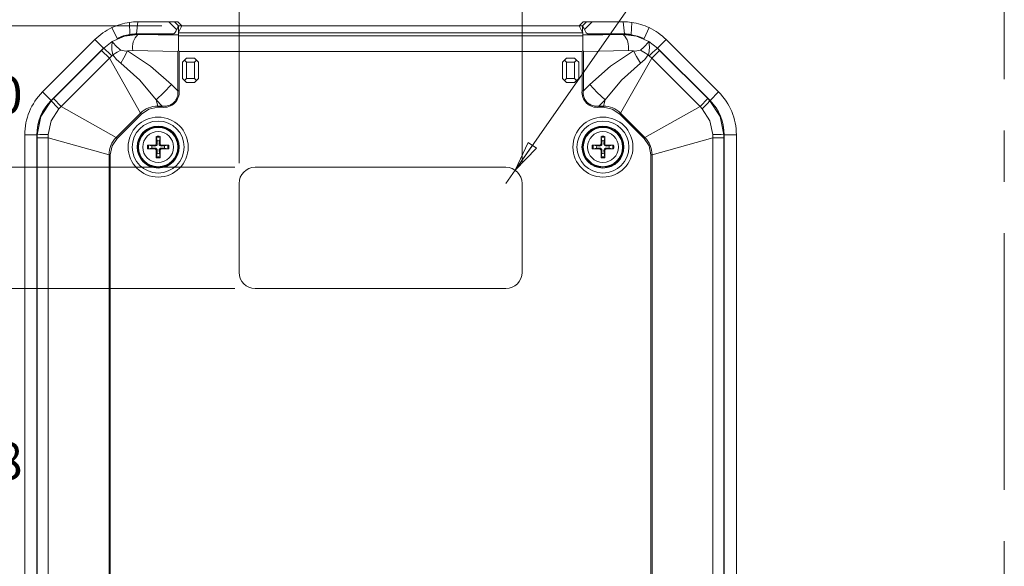
# Model space of a CAD drawing. Units: millimetres. Extents: x 5 to 292, y 5 to 205.
# Drawn here: x 150 to 198, y 143 to 170 of the extents above; entities that cross this region are included whole.
import ezdxf

# ---------------------------------------------------------------- set-up
doc = ezdxf.new("R2010")
doc.units = ezdxf.units.MM
doc.linetypes.add('CENTERX2', pattern=[20.32, 12.7, -2.54, 2.54, -2.54])
doc.styles.add('SLDTEXTSTYLE0', font='TXT', dxfattribs={"width": 0.75})
doc.dimstyles.new('SLDDIMSTYLE0', dxfattribs={"dimtxt": 1.852083, "dimasz": 1.5, "dimexe": 0, "dimexo": 0.0625, "dimgap": 0.463021, "dimtad": 0, "dimtih": 1, "dimtoh": 1, "dimlfac": 2.5, "dimrnd": 1e-09, "dimzin": 12, "dimdsep": 46, "dimtxsty": 'SLDTEXTSTYLE0', "dimblk1": 'CLOSED', "dimblk2": 'CLOSED', "dimsah": 1, "dimcen": 0.09, "dimadec": 0, "dimazin": 3, "dimtfac": 1, "dimtofl": 0, "dimtmove": 0, "dimatfit": 3, "dimldrblk": 'CLOSED', "dimfxl": 1, "dimfrac": 2, "dimtolj": 1, "dimtzin": 12, "dimarcsym": 0})
doc.dimstyles.new('SLDDIMSTYLE1', dxfattribs={"dimtxt": 1.852083, "dimasz": 1.5, "dimexe": 0, "dimexo": 0.0625, "dimgap": 0.463021, "dimtad": 0, "dimtih": 1, "dimtoh": 1, "dimdec": 6, "dimlfac": 2.5, "dimrnd": 1e-09, "dimzin": 12, "dimdsep": 46, "dimtxsty": 'SLDTEXTSTYLE0', "dimblk1": 'CLOSED', "dimblk2": 'CLOSED', "dimsah": 1, "dimcen": 0.09, "dimadec": 0, "dimazin": 3, "dimtfac": 1, "dimtofl": 0, "dimtmove": 0, "dimatfit": 3, "dimldrblk": 'CLOSED', "dimfxl": 1, "dimfrac": 2, "dimtolj": 1, "dimtzin": 12, "dimarcsym": 0})
doc.dimstyles.new('SLDDIMSTYLE3', dxfattribs={"dimtxt": 1.852083, "dimasz": 1.5, "dimexe": 0, "dimexo": 0.0625, "dimgap": 0.463021, "dimtad": 0, "dimtih": 1, "dimtoh": 1, "dimlfac": 2.5, "dimrnd": 1e-09, "dimzin": 4, "dimdsep": 46, "dimtxsty": 'SLDTEXTSTYLE0', "dimblk1": 'CLOSED', "dimblk2": 'CLOSED', "dimsah": 1, "dimcen": 0.09, "dimadec": 0, "dimazin": 1, "dimtfac": 1, "dimtofl": 0, "dimtmove": 0, "dimatfit": 3, "dimldrblk": 'CLOSED', "dimfxl": 1, "dimfrac": 2, "dimtolj": 1, "dimtzin": 12, "dimarcsym": 0})
doc.dimstyles.new('SLDDIMSTYLE6', dxfattribs={"dimtxt": 1.852083, "dimasz": 1.5, "dimexe": 0, "dimexo": 0.0625, "dimgap": 0.463021, "dimtad": 0, "dimtih": 1, "dimtoh": 1, "dimlfac": 2.5, "dimrnd": 1e-09, "dimzin": 12, "dimdsep": 46, "dimtxsty": 'SLDTEXTSTYLE0', "dimblk1": 'CLOSED', "dimblk2": 'CLOSED', "dimsah": 1, "dimcen": 0, "dimadec": 0, "dimazin": 3, "dimtfac": 1, "dimtofl": 0, "dimtmove": 0, "dimatfit": 3, "dimldrblk": 'CLOSED', "dimfxl": 1, "dimfrac": 2, "dimtolj": 1, "dimtzin": 12, "dimarcsym": 0})

# ---------------------------------------------------------------- blocks, each defined once
blk = doc.blocks.new('_CLOSED')
at = {"color": 0, "linetype": 'ByBlock', "lineweight": -2}
for p, q in [((-1, 0.166667), (0, 0)), ((-1, 0.166667), (-1, -0.166667)), ((0, 0), (-1, -0.166667)), ((0, 0), (-1, 0))]:
    blk.add_line(p, q, dxfattribs=at)
blk = doc.blocks.new('_D_19')
at = {"color": 7, "linetype": 'Continuous', "lineweight": 0}
for p, q in [((156.82, 169.625), (145.707, 169.625)), ((146.707, 169.625), (146.707, 167.686)), ((146.707, 162.625), (146.707, 164.743)), ((160.446, 162.625), (145.707, 162.625))]:
    blk.add_line(p, q, dxfattribs=at)
at = {"color": 7, "linetype": 'Continuous', "lineweight": 0, "xscale": 1.5, "yscale": 1.5}
for p, rotation in [((146.707, 169.625, 4.522), 90.00000000000081), ((146.707, 162.625, 4.522), 270.0000000000008)]:
    blk.add_blockref('_CLOSED', p, dxfattribs=dict(at, rotation=rotation))
at = {"color": 7, "linetype": 'Continuous', "lineweight": 0, "insert": (143.629, 167.131), "char_height": 1.8521, "attachment_point": 1, "style": 'SLDTEXTSTYLE0'}
blk.add_mtext('17.50', dxfattribs=at)
blk = doc.blocks.new('_D_20')
at = {"color": 7, "linetype": 'Continuous', "lineweight": 0}
for p, q in [((160.446, 162.625), (145.707, 162.625)), ((146.707, 162.625), (146.707, 161.022)), ((146.707, 156.625), (146.707, 158.079)), ((160.446, 156.625), (145.707, 156.625))]:
    blk.add_line(p, q, dxfattribs=at)
at = {"color": 7, "linetype": 'Continuous', "lineweight": 0, "xscale": 1.5, "yscale": 1.5}
for p, rotation in [((146.707, 162.625, 4.522), 90.00000000000087), ((146.707, 156.625, 4.522), 270.0000000000009)]:
    blk.add_blockref('_CLOSED', p, dxfattribs=dict(at, rotation=rotation))
at = {"color": 7, "linetype": 'Continuous', "lineweight": 0, "insert": (145.339, 160.467), "char_height": 1.8521, "attachment_point": 1, "style": 'SLDTEXTSTYLE0'}
blk.add_mtext('15', dxfattribs=at)
blk = doc.blocks.new('_D_21')
at = {"color": 7, "linetype": 'Continuous', "lineweight": 0}
for p, q in [((160.446, 156.625), (145.707, 156.625)), ((146.707, 156.625), (146.707, 149.573)), ((146.707, 141.835), (146.707, 146.63)), ((164.573, 141.835), (145.707, 141.835))]:
    blk.add_line(p, q, dxfattribs=at)
at = {"color": 7, "linetype": 'Continuous', "lineweight": 0, "xscale": 1.5, "yscale": 1.5}
for p, rotation in [((146.707, 156.625, 4.522), 90.00000000000087), ((146.707, 141.835, 4.522), 270.0000000000009)]:
    blk.add_blockref('_CLOSED', p, dxfattribs=dict(at, rotation=rotation))
at = {"color": 7, "linetype": 'Continuous', "lineweight": 0, "insert": (143.629, 149.017), "char_height": 1.8521, "attachment_point": 1, "style": 'SLDTEXTSTYLE0'}
blk.add_mtext('36.98', dxfattribs=at)
blk = doc.blocks.new('_D_26')
at = {"color": 7, "linetype": 'Continuous', "lineweight": 0}
for p, q in [((160.646, 162.825), (160.646, 179.354)), ((174.646, 162.825), (174.646, 179.354)), ((160.646, 178.354), (174.646, 178.354))]:
    blk.add_line(p, q, dxfattribs=at)
at = {"color": 7, "linetype": 'Continuous', "lineweight": 0, "xscale": 1.5, "yscale": 1.5, "rotation": 180.0000000000008}
blk.add_blockref('_CLOSED', (160.646, 178.354, 4.522), dxfattribs=at)
at = {"color": 7, "linetype": 'Continuous', "lineweight": 0, "xscale": 1.5, "yscale": 1.5}
blk.add_blockref('_CLOSED', (174.646, 178.354, 4.522), dxfattribs=at)
at = {"color": 7, "linetype": 'Continuous', "lineweight": 0, "insert": (166.278, 180.741), "char_height": 1.8521, "attachment_point": 1, "style": 'SLDTEXTSTYLE0'}
blk.add_mtext('35', dxfattribs=at)
blk = doc.blocks.new('_D_27')
at = {"color": 7, "linetype": 'Continuous', "lineweight": 0}
for p, q in [((174.303, 162.482), (181.835, 173.297)), ((181.835, 173.297), (186.29, 173.297)), ((173.846, 161.825), (174.303, 162.482))]:
    blk.add_line(p, q, dxfattribs=at)
at = {"color": 7, "linetype": 'Continuous', "lineweight": 0, "xscale": 1.5, "yscale": 1.5, "rotation": 235.1490633343127}
blk.add_blockref('_CLOSED', (174.303, 162.482, 4.522), dxfattribs=at)
at = {"color": 7, "linetype": 'Continuous', "lineweight": 0, "insert": (183.422, 175.685), "char_height": 1.8521, "attachment_point": 1, "style": 'SLDTEXTSTYLE0'}
blk.add_mtext('R2', dxfattribs=at)

msp = doc.modelspace()

# ---------------------------------------------------------------- linework, layer by layer
at = {"color": 7, "linetype": 'CENTERX2', "lineweight": 0}
msp.add_line((198.5, 200), (198.5, 38.27056877), dxfattribs=at)
at = {"color": 7, "linetype": 'Continuous', "lineweight": 15}
for p, q in [((154.61051449, 168.9929658), (154.35303971, 169.53491297)), ((155.22266607, 169.79594922), (155.24297002, 169.2017948)), ((155.57716804, 169.2251771), (155.64041359, 169.8251771)), ((155.64041359, 169.8251771), (157.17613199, 169.8251771)), ((157.55614113, 169.44065722), (157.17613199, 169.8251771)), ((157.17613199, 169.8251771), (157.45479054, 169.8251771)), ((157.45479054, 169.8251771), (157.65244437, 169.6251771)), ((157.45479054, 169.8251771), (157.61907572, 169.8251771)), ((157.82026986, 169.6251771), (157.61907572, 169.8251771)), ((157.65099083, 169.607274), (157.65099083, 169.28870762)), ((157.65244437, 169.6251771), (157.65099258, 169.60703181)), ((157.81957153, 169.6251771), (157.65145348, 169.28883852)), ((157.81957153, 169.6251771), (157.65244437, 169.6251771)), ((157.81957153, 169.6251771), (177.47303055, 169.6251771)), ((177.67352637, 169.8251771), (177.47233223, 169.6251771)), ((177.64015771, 169.6251771), (177.47303055, 169.6251771)), ((177.47303055, 169.6251771), (177.6411486, 169.28883852)), ((177.64015771, 169.6251771), (177.83781154, 169.8251771)), ((177.64160951, 169.60703181), (177.64015771, 169.6251771)), ((177.64161126, 169.28870762), (177.64161126, 169.607274)), ((177.67352637, 169.8251771), (177.83781154, 169.8251771)), ((178.11647009, 169.8251771), (177.73646096, 169.44065722)), ((177.83781154, 169.8251771), (178.11647009, 169.8251771)), ((178.11647009, 169.8251771), (179.65218849, 169.8251771)), ((179.71543405, 169.2251771), (179.65218849, 169.8251771)), ((180.06993602, 169.79594922), (180.04963206, 169.2017948)), ((180.68208759, 168.9929658), (180.93956237, 169.53491298)), ((155.64041359, 169.21342137), (155.24297002, 169.18683604)), ((155.57716804, 169.2251771), (157.38777573, 169.2251771)), ((155.64041359, 169.19877476), (155.64041359, 169.21342137)), ((155.64041359, 169.21342137), (157.38823839, 169.18429096)), ((155.64041359, 169.19877476), (157.64630104, 169.1653433)), ((157.64630104, 169.28738074), (157.65145348, 169.28883852)), ((157.64630104, 169.28738074), (157.64630104, 169.27946148)), ((177.64630104, 169.27946148), (157.64630104, 169.27946148)), ((157.64630104, 169.27946148), (157.64630104, 169.12992526)), ((177.64630104, 169.12992526), (157.64630104, 169.12992526)), ((177.6411486, 169.28883852), (177.64630104, 169.28738074)), ((177.64630104, 169.28738074), (177.64630104, 169.27946148)), ((177.64630104, 169.12992526), (177.64630104, 169.27946148)), ((177.64630104, 169.1653433), (179.65218849, 169.19877476)), ((179.65218849, 169.21342137), (177.9043637, 169.18429096)), ((177.90482635, 169.2251771), (179.71543405, 169.2251771)), ((179.65218849, 169.21342137), (179.65218849, 169.19877476)), ((180.04963206, 169.18683604), (179.65218849, 169.21342137)), ((150.9249807, 166.3523849), (153.51909325, 168.94649744)), ((151.34924477, 165.92812083), (153.94335732, 168.52223338)), ((153.94335732, 168.52223338), (153.51909325, 168.94649744)), ((153.94335732, 168.52223338), (153.95233981, 168.51325088)), ((153.95233981, 168.51325088), (154.37673227, 168.85095979)), ((180.91586982, 168.85095979), (181.34026227, 168.51325088)), ((181.34924477, 168.52223338), (181.34026227, 168.51325088)), ((181.77350884, 168.94649744), (181.34924477, 168.52223338)), ((181.34924477, 168.52223338), (183.94335732, 165.92812083)), ((181.77350884, 168.94649744), (184.36762139, 166.3523849)), ((151.46023011, 166.02101274), (153.8504654, 168.41124803)), ((153.8504654, 168.41124803), (153.95233981, 168.51325088)), ((154.2347537, 168.02695973), (153.8504654, 168.41124803)), ((154.35329338, 168.13863281), (154.2347537, 168.02695973)), ((154.40369275, 168.18444315), (154.35329349, 168.1386329)), ((155.13403323, 168.3835285), (155.38743138, 168.39977289)), ((155.38743138, 168.39977289), (157.61551102, 168.36263822)), ((157.64630099, 168.42553043), (157.61551102, 168.36263822)), ((157.61551102, 168.36263822), (157.61551102, 166.41461424)), ((157.64630107, 168.42553047), (157.67875657, 168.36212506)), ((157.67875657, 168.36212506), (177.61384551, 168.36212506)), ((157.67875657, 166.41461424), (157.67875657, 168.36212506)), ((177.61384551, 168.36212506), (177.64630099, 168.42553043)), ((177.61384551, 168.36212506), (177.61384551, 166.41461424)), ((177.67709106, 168.36263822), (177.64630107, 168.42553047)), ((177.67709106, 168.36263822), (179.90517071, 168.39977289)), ((177.67709106, 166.41461424), (177.67709106, 168.36263822)), ((180.15856886, 168.3835285), (179.90517071, 168.39977289)), ((180.9393088, 168.13863272), (180.88890933, 168.18444315)), ((181.05784838, 168.02695973), (180.9393088, 168.13863272)), ((181.44213669, 168.41124803), (181.05784838, 168.02695973)), ((181.34026227, 168.51325088), (181.44213669, 168.41124803)), ((181.44213669, 168.41124803), (183.83237197, 166.02101274)), ((154.2347537, 168.02695973), (151.84451841, 165.63672444)), ((155.77015661, 165.30182162), (154.2347537, 168.02695973)), ((157.84630104, 167.8251771), (157.94630104, 167.9251771)), ((157.84630104, 167.0251771), (157.84630104, 167.8251771)), ((157.94630104, 167.9251771), (158.04630104, 168.0251771)), ((158.04630104, 167.8251771), (157.94630104, 167.9251771)), ((158.04630104, 168.0251771), (158.44630104, 168.0251771)), ((158.04630104, 167.8251771), (158.44630104, 167.8251771)), ((158.04630104, 167.0251771), (158.04630104, 167.8251771)), ((158.44630104, 168.0251771), (158.54630104, 167.9251771)), ((158.44630104, 167.8251771), (158.54630104, 167.9251771)), ((158.44630104, 167.8251771), (158.44630104, 167.0251771)), ((158.64630104, 167.8251771), (158.54630104, 167.9251771)), ((158.64630104, 167.8251771), (158.64630104, 167.0251771)), ((176.64630104, 167.8251771), (176.74630104, 167.9251771)), ((176.64630104, 167.0251771), (176.64630104, 167.8251771)), ((176.74630104, 167.9251771), (176.84630104, 168.0251771)), ((176.84630104, 167.8251771), (176.74630104, 167.9251771)), ((176.84630104, 168.0251771), (177.24630104, 168.0251771)), ((176.84630104, 167.8251771), (177.24630104, 167.8251771)), ((176.84630104, 167.0251771), (176.84630104, 167.8251771)), ((177.24630104, 168.0251771), (177.34630104, 167.9251771)), ((177.24630104, 167.8251771), (177.34630104, 167.9251771)), ((177.24630104, 167.8251771), (177.24630104, 167.0251771)), ((177.44630104, 167.8251771), (177.34630104, 167.9251771)), ((177.44630104, 167.8251771), (177.44630104, 167.0251771)), ((181.05784838, 168.02695973), (179.52244547, 165.30182162)), ((183.44808367, 165.63672444), (181.05784838, 168.02695973)), ((157.29996133, 166.72665782), (157.61551102, 166.41461424)), ((157.84630104, 167.0251771), (157.94630104, 166.9251771)), ((158.04630104, 167.0251771), (157.94630104, 166.9251771)), ((158.04630104, 166.8251771), (157.94630104, 166.9251771)), ((158.44630104, 167.0251771), (158.04630104, 167.0251771)), ((158.44630104, 166.8251771), (158.04630104, 166.8251771)), ((158.54630104, 166.9251771), (158.44630104, 167.0251771)), ((158.54630104, 166.9251771), (158.44630104, 166.8251771)), ((158.64630104, 167.0251771), (158.54630104, 166.9251771)), ((176.64630104, 167.0251771), (176.74630104, 166.9251771)), ((176.84630104, 167.0251771), (176.74630104, 166.9251771)), ((176.84630104, 166.8251771), (176.74630104, 166.9251771)), ((177.24630104, 167.0251771), (176.84630104, 167.0251771)), ((177.24630104, 166.8251771), (176.84630104, 166.8251771)), ((177.34630104, 166.9251771), (177.24630104, 167.0251771)), ((177.34630104, 166.9251771), (177.24630104, 166.8251771)), ((177.44630104, 167.0251771), (177.34630104, 166.9251771)), ((177.67709106, 166.41461424), (177.99264075, 166.72665782)), ((151.34924477, 165.92812083), (150.9249807, 166.3523849)), ((157.61551102, 166.41461424), (157.67875657, 166.41461424)), ((177.61384551, 166.41461424), (177.67709106, 166.41461424)), ((184.36762139, 166.3523849), (183.94335732, 165.92812083)), ((151.34924477, 165.92812083), (151.35822726, 165.91913833)), ((151.35822726, 165.91913833), (151.46023011, 166.02101274)), ((151.46023011, 166.02101274), (151.84451841, 165.63672444)), ((151.84451841, 165.63672444), (151.73284533, 165.51818476)), ((151.84451841, 165.63672444), (154.56965652, 164.10132153)), ((156.84821751, 165.65625994), (156.54101469, 165.9600494)), ((156.54101469, 165.9600494), (156.62584641, 165.65625994)), ((156.84821751, 165.65625994), (156.62584641, 165.65625994)), ((156.62584641, 165.65625994), (156.62584641, 165.59237591)), ((156.84821751, 165.59237591), (156.84821751, 165.65625994)), ((178.75158739, 165.9600494), (178.44438457, 165.65625994)), ((178.66675567, 165.65625994), (178.44438457, 165.65625994)), ((178.44438457, 165.65625994), (178.44438457, 165.59237591)), ((178.75158739, 165.9600494), (178.66675567, 165.65625994)), ((178.66675567, 165.59237591), (178.66675567, 165.65625994)), ((183.44808367, 165.63672444), (180.72294557, 164.10132153)), ((183.44808367, 165.63672444), (183.83237197, 166.02101274)), ((183.55975675, 165.51818476), (183.44808367, 165.63672444)), ((183.83237197, 166.02101274), (183.93437482, 165.91913833)), ((183.94335732, 165.92812083), (183.93437482, 165.91913833)), ((155.77015661, 165.30182162), (154.56965652, 164.10132153)), ((154.61482935, 164.0561487), (155.81532945, 165.25664879)), ((155.81532945, 165.25664879), (155.77015661, 165.30182162)), ((156.62584641, 165.59237591), (156.84821751, 165.59237591)), ((178.44438457, 165.59237591), (178.66675567, 165.59237591)), ((179.52244547, 165.30182162), (179.47727264, 165.25664879)), ((179.47727264, 165.25664879), (180.67777273, 164.0561487)), ((180.72294557, 164.10132153), (179.52244547, 165.30182162)), ((150.64630104, 164.23106455), (150.04630104, 164.23106455)), ((150.04630104, 117.01928965), (150.04630104, 164.23106455)), ((150.64630104, 117.01928965), (150.64630104, 164.23106455)), ((150.64630104, 164.23106455), (150.65900421, 164.23106455)), ((150.65909503, 164.08690156), (150.65900421, 164.23106455)), ((151.20741618, 164.24968656), (151.20256076, 164.08690156)), ((156.73919618, 164.15094478), (156.74007473, 163.78872868)), ((178.73919618, 164.15094478), (178.74007473, 163.78872868)), ((184.09004133, 164.08690156), (184.08518591, 164.24968656)), ((184.63359788, 164.23106455), (184.63350706, 164.08690156)), ((184.64630104, 164.23106455), (184.63359788, 164.23106455)), ((184.64630104, 164.23106455), (184.64630104, 117.01928965)), ((184.64630104, 164.23106455), (185.24630104, 164.23106455)), ((185.24630104, 164.23106455), (185.24630104, 117.01928965)), ((151.20256076, 164.08690156), (150.65909503, 164.08690156)), ((150.65909503, 117.16345265), (150.65909503, 164.08690156)), ((151.20256076, 164.08690156), (154.2152182, 163.24563173)), ((151.20256076, 164.08690156), (151.20256076, 117.16345265)), ((154.56965652, 164.10132153), (154.61482935, 164.0561487)), ((156.12053336, 163.71807223), (156.48274946, 163.71895079)), ((156.17051765, 163.71546557), (156.33745998, 163.68276706)), ((156.33745998, 163.68276706), (156.48197786, 163.67365938)), ((156.48274946, 163.71895079), (156.48197786, 163.67365938)), ((156.55252735, 163.78872868), (156.59781877, 163.78950029)), ((156.58871108, 163.93401816), (156.55601257, 164.10096049)), ((156.59781877, 163.78950029), (156.58871108, 163.93401816)), ((156.703891, 163.93401816), (156.69478332, 163.78950029)), ((156.74007473, 163.78872868), (156.69478332, 163.78950029)), ((156.73658952, 164.10096049), (156.703891, 163.93401816)), ((156.80985262, 163.71895079), (156.81062423, 163.67365938)), ((156.81062423, 163.67365938), (156.9551421, 163.68276706)), ((156.9551421, 163.68276706), (157.12208444, 163.71546557)), ((178.12053336, 163.71807223), (178.48274946, 163.71895079)), ((178.17051765, 163.71546557), (178.33745998, 163.68276706)), ((178.33745998, 163.68276706), (178.48197786, 163.67365938)), ((178.48274946, 163.71895079), (178.48197786, 163.67365938)), ((178.55252735, 163.78872868), (178.59781877, 163.78950029)), ((178.58871108, 163.93401816), (178.55601257, 164.10096049)), ((178.59781877, 163.78950029), (178.58871108, 163.93401816)), ((178.703891, 163.93401816), (178.69478332, 163.78950029)), ((178.74007473, 163.78872868), (178.69478332, 163.78950029)), ((178.73658952, 164.10096049), (178.703891, 163.93401816)), ((178.80985262, 163.71895079), (178.81062423, 163.67365938)), ((178.81062423, 163.67365938), (178.9551421, 163.68276706)), ((178.9551421, 163.68276706), (179.12208444, 163.71546557)), ((180.67777273, 164.0561487), (180.72294557, 164.10132153)), ((184.09004133, 164.08690156), (181.07738388, 163.24563173)), ((184.09004133, 117.16345265), (184.09004133, 164.08690156)), ((184.63350706, 164.08690156), (184.09004133, 164.08690156)), ((184.63350706, 164.08690156), (184.63350706, 117.16345265)), ((154.2152182, 163.24563173), (154.2152182, 138.15020503)), ((154.27910223, 163.24563173), (154.2152182, 163.24563173)), ((154.27910223, 138.18132102), (154.27910223, 163.24563173)), ((156.33745998, 163.56758714), (156.17051765, 163.53488863)), ((156.48197786, 163.57669483), (156.33745998, 163.56758714)), ((156.48274946, 163.53140341), (156.48197786, 163.57669483)), ((156.55340591, 163.09940942), (156.55252735, 163.46162552)), ((156.55252735, 163.46162552), (156.59781877, 163.46085391)), ((156.55601257, 163.14939371), (156.58871108, 163.31633604)), ((156.58871108, 163.31633604), (156.59781877, 163.46085391)), ((156.74007473, 163.46162552), (156.69478332, 163.46085391)), ((156.69478332, 163.46085391), (156.703891, 163.31633604)), ((156.703891, 163.31633604), (156.73658952, 163.14939371)), ((156.80985262, 163.53140341), (156.81062423, 163.57669483)), ((157.17206872, 163.53228197), (156.80985262, 163.53140341)), ((156.9551421, 163.56758714), (156.81062423, 163.57669483)), ((157.12208444, 163.53488863), (156.9551421, 163.56758714)), ((178.33745998, 163.56758714), (178.17051765, 163.53488863)), ((178.48197786, 163.57669483), (178.33745998, 163.56758714)), ((178.48274946, 163.53140341), (178.48197786, 163.57669483)), ((178.55340591, 163.09940942), (178.55252735, 163.46162552)), ((178.55252735, 163.46162552), (178.59781877, 163.46085391)), ((178.55601257, 163.14939371), (178.58871108, 163.31633604)), ((178.58871108, 163.31633604), (178.59781877, 163.46085391)), ((178.74007473, 163.46162552), (178.69478332, 163.46085391)), ((178.69478332, 163.46085391), (178.703891, 163.31633604)), ((178.703891, 163.31633604), (178.73658952, 163.14939371)), ((178.80985262, 163.53140341), (178.81062423, 163.57669483)), ((179.17206872, 163.53228197), (178.80985262, 163.53140341)), ((178.9551421, 163.56758714), (178.81062423, 163.57669483)), ((179.12208444, 163.53488863), (178.9551421, 163.56758714)), ((181.01349985, 163.24563173), (181.01349985, 138.18132102)), ((181.07738388, 163.24563173), (181.01349985, 163.24563173)), ((181.07738388, 138.15020503), (181.07738388, 163.24563173)), ((173.84630104, 162.6251771), (161.44630104, 162.6251771)), ((160.64630104, 161.8251771), (160.64630104, 157.4251771)), ((174.64630104, 157.4251771), (174.64630104, 161.8251771)), ((161.44630104, 156.6251771), (173.84630104, 156.6251771))]:
    msp.add_line(p, q, dxfattribs=at)
at = {"color": 8, "linetype": 'Continuous', "lineweight": 15}
for p, q in [((157.38777573, 169.2251771), (157.38777573, 169.18429867)), ((177.90482635, 169.18429867), (177.90482635, 169.2251771))]:
    msp.add_line(p, q, dxfattribs=at)
at = {"color": 7, "linetype": 'Continuous', "lineweight": 15, "flags": 128}
for points in [[(177.73646096, 169.44065722), (177.72127822, 169.47465069), (177.70276849, 169.50617914), (177.68424633, 169.53316234), (177.66676184, 169.55719106), (177.65298927, 169.5772455), (177.64407425, 169.59491453), (177.64235274, 169.60106267), (177.64160953, 169.60703186)], [(154.37673227, 168.85095979), (154.98363098, 169.11366273), (155.64041359, 169.19877476)], [(154.61051449, 168.9929658), (154.92313289, 169.11413685), (155.24297002, 169.18683604)], [(157.64630104, 168.42553053), (157.64619908, 168.65241973), (157.64630104, 168.86367273), (157.64606488, 169.01469608), (157.64630104, 169.12992526)], [(177.64630104, 169.12992526), (177.64653764, 169.01470224), (177.64630104, 168.86367273), (177.64640234, 168.65242674), (177.64630104, 168.42553053)], [(179.65218849, 169.19877476), (180.3089711, 169.11366273), (180.91586982, 168.85095979)], [(180.6820876, 168.9929658), (180.36319699, 169.11609625), (180.04963206, 169.18683604)], [(154.40369275, 168.18444315), (154.6253339, 168.31539911), (154.79395418, 168.42205389)], [(154.79429006, 167.77344582), (154.57930273, 167.95559987), (154.40369275, 168.18444315)], [(155.13403323, 168.3835285), (154.94993817, 168.0385264), (154.79429006, 167.77344582)], [(157.29996133, 166.72665782), (156.26842113, 167.63085919), (155.13403323, 168.3835285)], [(180.15856886, 168.3835285), (179.02418096, 167.63085919), (177.99264075, 166.72665782)], [(180.49831203, 167.77344582), (180.30175177, 168.11199305), (180.15856886, 168.3835285)], [(180.88890933, 168.18444315), (180.71329936, 167.95559987), (180.49831203, 167.77344582)], [(180.88890933, 168.18444315), (180.66726818, 168.31539911), (180.49864791, 168.42205389)], [(154.79429006, 167.77344582), (155.73604193, 166.93473145), (156.54101469, 165.9600494)], [(178.75158739, 165.9600494), (179.55656016, 166.93473145), (180.49831203, 167.77344582)], [(156.54101469, 165.9600494), (156.93045016, 166.33329089), (157.29996133, 166.72665782)], [(177.99264075, 166.72665782), (178.36215193, 166.33329089), (178.75158739, 165.9600494)], [(150.65900421, 164.23106455), (150.84036722, 165.14479226), (151.35822726, 165.91913833)], [(183.93437482, 165.91913833), (184.45223486, 165.14479226), (184.63359788, 164.23106455)], [(151.73284533, 165.51818476), (151.35550619, 164.93141471), (151.20741618, 164.24968656)], [(155.81532945, 165.25664879), (156.18733446, 165.50365859), (156.62584641, 165.59237591)], [(178.66675567, 165.59237591), (179.10487129, 165.50383649), (179.47727264, 165.25664879)], [(184.08518591, 164.24968656), (183.9370959, 164.93141471), (183.55975675, 165.51818476)], [(156.55252735, 163.78872868), (156.55284492, 164.10373033), (156.55340591, 164.15094478)], [(178.55252735, 163.78872868), (178.55284492, 164.10373033), (178.55340591, 164.15094478)], [(154.27910223, 163.24563173), (154.36753803, 163.68379027), (154.61482935, 164.0561487)], [(156.80985262, 163.71895079), (157.12485427, 163.71863323), (157.17206872, 163.71807223)], [(178.80985262, 163.71895079), (179.12485427, 163.71863323), (179.17206872, 163.71807223)], [(180.67777273, 164.0561487), (180.92506408, 163.68379028), (181.01349985, 163.24563173)], [(156.48274946, 163.53140341), (156.16774782, 163.53172098), (156.12053336, 163.53228197)], [(156.74007473, 163.46162552), (156.73975717, 163.14662387), (156.73919618, 163.09940942)], [(178.48274946, 163.53140341), (178.16774782, 163.53172098), (178.12053336, 163.53228197)], [(178.74007473, 163.46162552), (178.73975717, 163.14662387), (178.73919618, 163.09940942)]]:
    msp.add_lwpolyline(points, dxfattribs=at)
at = {"color": 7, "linetype": 'Continuous', "lineweight": 15}
for centre, radius in [((156.64630104, 163.6251771), 1.4845673), ((178.64630104, 163.6251771), 1.4845673), ((156.64630104, 163.6251771), 1.28468913), ((156.64630104, 163.6251771), 1.04), ((156.64630104, 163.6251771), 1), ((178.64630104, 163.6251771), 1.28468913), ((178.64630104, 163.6251771), 1.04), ((178.64630104, 163.6251771), 1), ((156.64630104, 163.6251771), 0.97118293), ((156.64630104, 163.6251771), 0.76360673), ((178.64630104, 163.6251771), 0.97118293), ((178.64630104, 163.6251771), 0.76360673)]:
    msp.add_circle(centre, radius, dxfattribs=at)
for centre, radius, start, end in [((155.64041359, 166.8251771), 3, 115.412019559, 135), ((155.64041359, 166.8251771), 3, 98.004401538, 115.412019559), ((155.64041359, 166.8251771), 3, 90, 98.004401538), ((159.0896097, 168.67664043), 1.7132564, 147.108191805, 153.516234576), ((179.65218849, 166.8251771), 3, 81.995598462, 90), ((179.65218849, 166.8251771), 3, 64.587980578, 81.995598462), ((179.65218849, 166.8251771), 3, 45, 64.587980578), ((155.55741566, 167.18733483), 2.03885385, 98.871948504, 117.673220893), ((155.57720244, 166.82468544), 2.40049166, 90.000821051, 98.003580488), ((156.28798833, 168.55418692), 0.91369936, 135.132442197, 189.729608508), ((157.46027445, 171.22365218), 2.04063309, 267.97699057, 275.230414456), ((177.83232763, 171.22365218), 2.04063309, 264.769585544, 272.02300943), ((179.00461375, 168.55418692), 0.91369936, 350.270391492, 44.867557803), ((179.71539963, 166.82468519), 2.40049192, 81.99641994, 89.999178522), ((155.78209205, 168.57400276), 1.43239007, 168.851469224, 195.781214472), ((155.91879326, 169.93363186), 1.88417911, 215.072470353, 233.345261494), ((179.37380884, 169.93363185), 1.88417909, 306.654738556, 324.927529857), ((179.51051003, 168.57400276), 1.43239007, 344.218785556, 11.148530799), ((150.66724691, 164.59533798), 5.11291276, 43.868776012, 50.020828779), ((155.04720253, 169.13730889), 0.75876508, 250.502614245, 276.571145213), ((180.24539955, 169.13730889), 0.75876508, 263.428854787, 289.497385755), ((185.22989633, 163.94829782), 5.99733687, 130.433135641, 135.677259568), ((153.04630104, 164.23106455), 3, 135, 180), ((156.9605943, 166.30990469), 0.6632345, 260.244884985, 9.083697609), ((156.93269768, 166.33762385), 0.75002092, 263.532645624, 5.891846998), ((178.3599039, 166.33762334), 0.75002048, 174.108110946, 276.467396433), ((178.33200782, 166.30990473), 0.66323453, 170.916305696, 279.75511171), ((182.24630104, 164.23106455), 3, 0, 45), ((153.06745632, 164.22230175), 2.42117113, 135.20736771, 179.79263229), ((153.04630104, 164.23106455), 2.4, 135, 180), ((155.92318032, 169.80877239), 5.99733687, 220.433135641, 225.677259568), ((156.64777679, 164.39318722), 1.2632631, 90.994710531, 134.005289469), ((178.64488441, 164.39332993), 1.26311938, 45.992141872, 89.007858128), ((180.01646192, 169.20423124), 5.11291276, 313.868776012, 320.020828779), ((182.22514619, 164.22230192), 2.42117071, 0.207363582, 44.792636418), ((182.24630104, 164.23106455), 2.4, 0, 45), ((151.10647552, 159.1377703), 5.11291276, 88.868776012, 95.020828779), ((156.82882967, 164.14024791), 0.2756314, 177.775871311, 188.194623356), ((156.64630104, 163.6251771), 0.53391119, 79.980120426, 100.019879574), ((156.46377242, 164.14024791), 0.2756314, 351.805376646, 2.224128687), ((178.82882967, 164.14024791), 0.2756314, 177.775871311, 188.194623357), ((178.64630104, 163.6251771), 0.53391119, 79.980120426, 100.019879574), ((178.46377242, 164.14024791), 0.2756314, 351.805376646, 2.224128687), ((184.15607523, 158.25276867), 5.99733687, 85.433135641, 90.677259568), ((155.4768812, 163.22428529), 1.26184357, 135.969311579, 179.030688421), ((156.64630104, 163.6251771), 0.53391119, 169.980120426, 190.019879574), ((156.13123024, 163.44264847), 0.2756314, 81.805376646, 92.224128687), ((156.64630104, 163.6251771), 0.48427456, 169.254861758, 190.745138242), ((156.64630104, 163.6251771), 0.31416461, 169.437299519, 190.562700475), ((156.48948847, 163.78198968), 0.10859035, 266.033991963, 3.966008035), ((156.48330367, 163.78817447), 0.0692259, 269.541297022, 0.458702978), ((156.64630104, 163.6251771), 0.48427456, 79.254861758, 100.745138242), ((156.64630104, 163.6251771), 0.31416461, 79.437299519, 100.562700475), ((156.80311362, 163.78198968), 0.10859035, 176.033991963, 273.966008035), ((156.80929841, 163.78817447), 0.0692259, 179.541297022, 270.458702978), ((156.64630104, 163.6251771), 0.31416461, 349.437299519, 10.562700475), ((157.16137185, 163.44264847), 0.2756314, 87.775871311, 98.194623357), ((156.64630104, 163.6251771), 0.48427456, 349.254861758, 10.745138242), ((156.64630104, 163.6251771), 0.53391119, 349.980120426, 10.019879574), ((178.64630104, 163.6251771), 0.53391119, 169.980120426, 190.019879574), ((178.13123024, 163.44264847), 0.2756314, 81.805376646, 92.224128687), ((178.64630104, 163.6251771), 0.48427456, 169.254861758, 190.745138242), ((178.64630104, 163.6251771), 0.31416461, 169.437299519, 190.562700475), ((178.48948847, 163.78198968), 0.10859035, 266.033991963, 3.966008035), ((178.48330367, 163.78817447), 0.0692259, 269.541297022, 0.458702978), ((178.64630104, 163.6251771), 0.48427456, 79.254861758, 100.745138242), ((178.64630104, 163.6251771), 0.31416461, 79.437299519, 100.562700475), ((178.80311362, 163.78198968), 0.10859035, 176.033991963, 273.966008035), ((178.80929841, 163.78817447), 0.0692259, 179.541297022, 270.458702978), ((178.64630104, 163.6251771), 0.31416461, 349.437299519, 10.562700475), ((179.16137185, 163.44264847), 0.2756314, 87.775871311, 98.194623357), ((178.64630104, 163.6251771), 0.48427456, 349.254861758, 10.745138242), ((178.64630104, 163.6251771), 0.53391119, 349.980120426, 10.019879574), ((179.81572123, 163.22428543), 1.26184322, 0.969305426, 44.030694574), ((156.13123024, 163.80770573), 0.2756314, 267.775871311, 278.194623356), ((156.48948847, 163.46836453), 0.10859035, 356.033991963, 93.966008035), ((156.48330367, 163.46217973), 0.0692259, 359.541297022, 90.458702978), ((156.64630104, 163.6251771), 0.31416461, 259.437299525, 280.56270047), ((156.80311362, 163.46836453), 0.10859035, 86.033991963, 183.966008035), ((156.80929841, 163.46217973), 0.0692259, 89.541297022, 180.458702978), ((157.16137185, 163.80770573), 0.2756314, 261.805376646, 272.224128687), ((178.13123024, 163.80770573), 0.2756314, 267.775871311, 278.194623357), ((178.48948847, 163.46836453), 0.10859035, 356.033991963, 93.966008035), ((178.48330367, 163.46217973), 0.0692259, 359.541297022, 90.458702978), ((178.64630104, 163.6251771), 0.31416461, 259.437299525, 280.56270047), ((178.80311362, 163.46836453), 0.10859035, 86.033991963, 183.966008035), ((178.80929841, 163.46217973), 0.0692259, 89.541297022, 180.458702978), ((179.16137185, 163.80770573), 0.2756314, 261.805376646, 272.224128687), ((156.88018304, 163.10742824), 0.3268755, 172.623800449, 181.405704884), ((156.64630104, 163.6251771), 0.53391119, 259.980120426, 280.019879574), ((156.64630104, 163.6251771), 0.48427456, 259.254861758, 280.745138242), ((156.46377242, 163.1101063), 0.2756314, 357.775871311, 8.194623357), ((178.88018304, 163.10742824), 0.3268755, 172.623800448, 181.405704884), ((178.64630104, 163.6251771), 0.53391119, 259.980120426, 280.019879574), ((178.64630104, 163.6251771), 0.48427456, 259.254861758, 280.745138242), ((178.46377242, 163.1101063), 0.2756314, 357.775871311, 8.194623356), ((161.44630104, 161.8251771), 0.8, 90, 180), ((173.84630104, 161.8251771), 0.8, 360, 90), ((161.44630104, 157.4251771), 0.8, 180, 270), ((173.84630104, 157.4251771), 0.8, 270, 0)]:
    msp.add_arc(centre, radius, start, end, dxfattribs=at)
for centre, major_axis, start_param, end_param in [((157.45102129, 169.8251771), (0.07013108, 0.59959993), 3.1781129362, 4.0532827957), ((177.8415808, 169.8251771), (-0.07013108, 0.59959993), 2.2299025114, 3.1050723709)]:
    msp.add_ellipse(centre, major_axis=major_axis, ratio=0.3123764779, start_param=start_param, end_param=end_param, dxfattribs=at)

# ---------------------------------------------------------------- dimensions: what is measured, and where the dimension line sits
at = {"color": 7, "linetype": 'Continuous', "lineweight": 0}
for base, p1, p2, angle, dimstyle, picture, middle in [((174.64630104, 179.82521833), (160.64630104, 161.8251771), (174.64630104, 161.8251771), 0, 'SLDDIMSTYLE1', '_D_26', (167.64630104, 179.82521833)), ((146.70720973, 162.6251771), (157.81957153, 169.6251771), (161.44630104, 162.6251771), 90, 'SLDDIMSTYLE3', '_D_19', (146.70720973, 166.2148488)), ((146.70720973, 156.6251771), (161.44630104, 162.6251771), (161.44630104, 156.6251771), 90, 'SLDDIMSTYLE1', '_D_20', (146.70720973, 159.55085761)), ((146.70720973, 141.83464961), (161.44630104, 156.6251771), (165.57323206, 141.83464961), 90, 'SLDDIMSTYLE0', '_D_21', (146.70720973, 148.10130564))]:
    dim = msp.add_linear_dim(base=base, p1=p1, p2=p2, angle=angle, dimstyle=dimstyle, dxfattribs=at)
    dim.commit()
    dim.dimension.update_dxf_attribs({"geometry": picture, "text_midpoint": middle, "dimtype": 160})
dim = msp.add_radius_dim(center=(173.84630104, 161.8251771), mpoint=(174.30345573, 162.48169031), dimstyle='SLDDIMSTYLE6', dxfattribs=at)
dim.commit()
dim.dimension.update_dxf_attribs({"geometry": '_D_27', "text_midpoint": (184.85603347, 174.76884226), "dimtype": 164})

doc.saveas('drawing.dxf')
